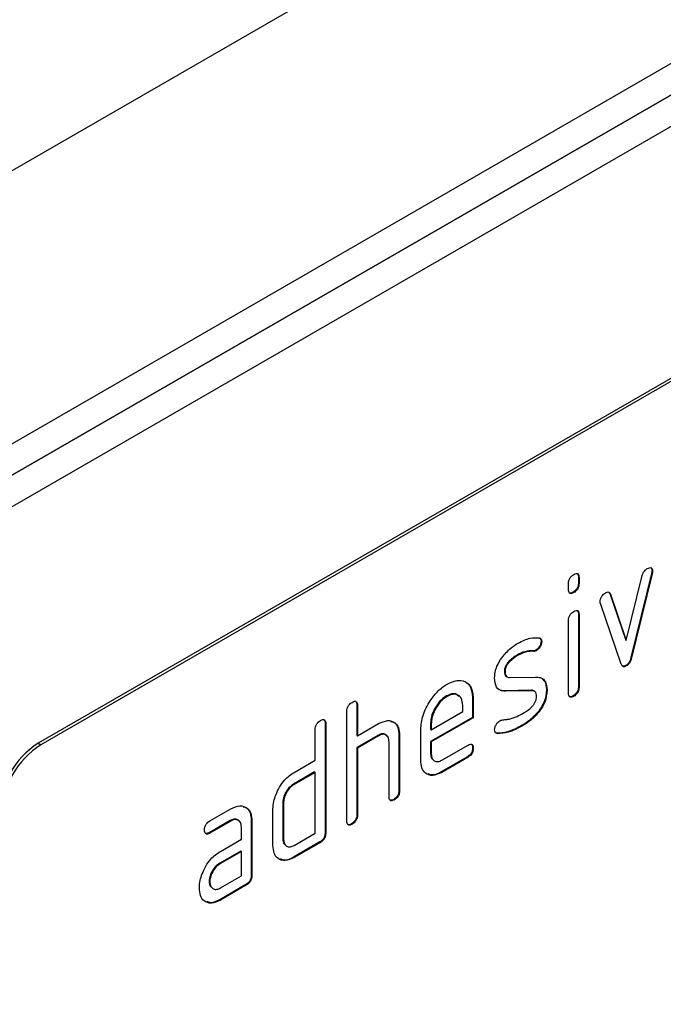
# Model space of a CAD drawing. Units: millimetres. Extents: x 0 to 420, y 0 to 297.
# Drawn here: x 195 to 201, y 100 to 111 of the extents above; entities that cross this region are included whole.
import ezdxf

# ---------------------------------------------------------------- set-up
doc = ezdxf.new("R2010")
doc.units = ezdxf.units.MM

msp = doc.modelspace()

# ---------------------------------------------------------------- linework, layer by layer
at = {"color": 7, "linetype": 'Continuous', "lineweight": 25}
for p, q in [((223.908, 126.175), (82.486, 44.555)), ((190.745, 104.108), (216.341, 118.88)), ((216.134, 118.422), (190.538, 103.65)), ((190.535, 103.648), (215.225, 117.897)), ((215.018, 117.44), (190.088, 103.051)), ((207.786, 110.566), (194.775, 103.057)), ((207.814, 110.549), (194.803, 103.04)), ((201.351, 104.879), (201.129, 103.977)), ((201.358, 104.875), (201.136, 103.973)), ((201.351, 104.879), (201.358, 104.875)), ((201.354, 104.903), (201.361, 104.899)), ((200.46, 104.705), (200.46, 104.77)), ((200.566, 104.839), (200.566, 104.775)), ((200.566, 104.839), (200.573, 104.835)), ((200.566, 104.775), (200.573, 104.771)), ((200.573, 104.835), (200.573, 104.771)), ((201.08, 104.16), (201.25, 104.855)), ((200.509, 104.677), (200.517, 104.673)), ((200.886, 104.682), (200.902, 104.662)), ((200.902, 104.662), (201.073, 104.164)), ((200.902, 104.662), (200.909, 104.657)), ((200.909, 104.657), (201.08, 104.16)), ((201.024, 103.907), (200.802, 104.555)), ((200.46, 103.593), (200.46, 104.373)), ((200.566, 104.442), (200.566, 103.663)), ((200.566, 104.442), (200.573, 104.438)), ((200.573, 104.438), (200.573, 103.659)), ((200.167, 104.152), (200.174, 104.148)), ((201.073, 104.164), (201.08, 104.16)), ((200.084, 104.047), (200.091, 104.043)), ((200.11, 104.055), (200.118, 104.051)), ((199.913, 104.005), (199.92, 104.001)), ((201.129, 103.977), (201.136, 103.973)), ((199.773, 103.827), (199.78, 103.823)), ((201.041, 103.882), (201.041, 103.882)), ((201.073, 103.89), (201.08, 103.886)), ((199.791, 103.774), (199.798, 103.77)), ((199.826, 103.762), (200.118, 103.767)), ((200.11, 103.771), (200.149, 103.764)), ((200.063, 103.625), (199.774, 103.62)), ((199.774, 103.62), (199.781, 103.616)), ((200.07, 103.621), (199.781, 103.616)), ((200.063, 103.625), (200.07, 103.621)), ((200.099, 103.613), (200.092, 103.617)), ((200.223, 103.629), (200.23, 103.625)), ((200.566, 103.663), (200.573, 103.659)), ((199.151, 103.564), (199.158, 103.559)), ((199.432, 103.531), (199.432, 103.335)), ((199.432, 103.531), (199.439, 103.527)), ((199.439, 103.527), (199.439, 103.331)), ((200.509, 103.565), (200.517, 103.561)), ((198.084, 102.223), (198.084, 103.398)), ((198.19, 103.468), (198.19, 103.141)), ((198.19, 103.468), (198.197, 103.464)), ((198.197, 103.464), (198.197, 103.137)), ((198.989, 103.202), (199.327, 103.397)), ((199.327, 103.397), (199.327, 103.462)), ((200.142, 103.403), (200.149, 103.399)), ((199.432, 103.335), (198.982, 103.076)), ((199.439, 103.331), (198.989, 103.072)), ((199.432, 103.335), (199.439, 103.331)), ((197.745, 102.876), (197.745, 103.203)), ((197.851, 103.272), (197.851, 102.096)), ((197.851, 103.272), (197.858, 103.268)), ((197.858, 103.268), (197.858, 102.092)), ((198.197, 103.137), (198.424, 103.268)), ((198.876, 102.876), (198.876, 103.202)), ((198.982, 103.271), (198.982, 103.206)), ((198.982, 103.271), (198.989, 103.267)), ((198.982, 103.206), (198.989, 103.202)), ((198.989, 103.267), (198.989, 103.202)), ((199.964, 103.25), (199.971, 103.246)), ((198.416, 103.141), (198.19, 103.011)), ((198.19, 103.141), (198.197, 103.137)), ((198.424, 103.137), (198.197, 103.006)), ((198.416, 103.141), (198.424, 103.137)), ((198.643, 103.146), (198.643, 102.553)), ((198.643, 103.146), (198.65, 103.142)), ((198.65, 103.142), (198.65, 102.549)), ((199.692, 103.166), (199.671, 103.177)), ((199.692, 103.166), (199.699, 103.161)), ((194.775, 103.057), (194.803, 103.04)), ((198.19, 103.011), (198.19, 102.292)), ((198.19, 103.011), (198.197, 103.006)), ((198.197, 103.006), (198.197, 102.288)), ((198.537, 102.484), (198.537, 103.072)), ((198.982, 103.076), (198.982, 102.945)), ((198.982, 103.076), (198.989, 103.072)), ((198.989, 103.072), (198.989, 102.941)), ((199.102, 102.875), (199.383, 103.037)), ((199.432, 103.009), (199.439, 103.005)), ((197.518, 102.745), (197.745, 102.876)), ((198.982, 102.945), (198.989, 102.941)), ((199.376, 102.911), (199.095, 102.749)), ((199.383, 102.907), (199.102, 102.745)), ((199.376, 102.911), (199.383, 102.907)), ((197.738, 102.749), (197.511, 102.619)), ((197.745, 102.745), (197.518, 102.615)), ((197.738, 102.749), (197.745, 102.745)), ((197.745, 102.092), (197.745, 102.745)), ((199.095, 102.749), (199.102, 102.745)), ((197.511, 102.619), (197.518, 102.615)), ((198.643, 102.553), (198.65, 102.549)), ((198.586, 102.455), (198.593, 102.451)), ((196.615, 102.224), (196.84, 102.354)), ((197.292, 101.961), (197.292, 102.353)), ((197.398, 102.423), (197.398, 102.031)), ((197.398, 102.423), (197.405, 102.419)), ((197.405, 102.419), (197.405, 102.027)), ((198.19, 102.292), (198.197, 102.288)), ((196.833, 102.227), (196.608, 102.097)), ((196.84, 102.223), (196.615, 102.093)), ((196.833, 102.227), (196.84, 102.223)), ((196.953, 102.027), (196.953, 102.158)), ((197.059, 102.227), (197.059, 101.639)), ((197.059, 102.227), (197.066, 102.223)), ((197.066, 102.223), (197.066, 101.635)), ((198.134, 102.194), (198.141, 102.19)), ((196.608, 102.097), (196.615, 102.093)), ((196.728, 101.897), (196.953, 102.027)), ((197.398, 102.031), (197.405, 102.027)), ((197.518, 101.961), (197.745, 102.092)), ((197.851, 102.096), (197.858, 102.092)), ((197.794, 101.998), (197.511, 101.835)), ((197.801, 101.994), (197.518, 101.831)), ((197.794, 101.998), (197.801, 101.994)), ((196.946, 101.9), (196.721, 101.77)), ((196.953, 101.896), (196.728, 101.766)), ((196.946, 101.9), (196.953, 101.896)), ((196.953, 101.635), (196.953, 101.896)), ((197.511, 101.835), (197.518, 101.831)), ((196.721, 101.77), (196.728, 101.766)), ((196.728, 101.505), (196.953, 101.635)), ((197.059, 101.639), (197.066, 101.635)), ((196.608, 101.575), (196.615, 101.571)), ((197.002, 101.541), (196.721, 101.378)), ((197.009, 101.537), (196.728, 101.374)), ((197.002, 101.541), (197.009, 101.537)), ((196.721, 101.378), (196.728, 101.374))]:
    msp.add_line(p, q, dxfattribs=at)
for centre in [(195.272, 102.28), (195.3, 102.263)]:
    msp.add_arc(centre, 0.922, 122.6023, 177.3977, dxfattribs=at)
for points, knots in [([(200.517, 104.868), (200.525, 104.872), (200.542, 104.881), (200.563, 104.877), (200.572, 104.858), (200.573, 104.843), (200.573, 104.835)], [0, 0, 0, 0, 0.280669, 0.558898, 0.779069, 1, 1, 1, 1]), ([(200.556, 104.876), (200.559, 104.871), (200.566, 104.862), (200.566, 104.847), (200.566, 104.839)], [0, 0, 0, 0, 0.473446, 1, 1, 1, 1]), ([(201.25, 104.855), (201.253, 104.863), (201.258, 104.88), (201.276, 104.911), (201.294, 104.923), (201.304, 104.93)], [0, 0, 0, 0, 0.280868, 0.561605, 1, 1, 1, 1]), ([(201.304, 104.93), (201.313, 104.935), (201.33, 104.943), (201.351, 104.94), (201.36, 104.921), (201.361, 104.906), (201.361, 104.899)], [0, 0, 0, 0, 0.2806, 0.558502, 0.778738, 1, 1, 1, 1]), ([(201.344, 104.939), (201.347, 104.935), (201.354, 104.925), (201.354, 104.911), (201.354, 104.903)], [0, 0, 0, 0, 0.469783, 1, 1, 1, 1]), ([(201.354, 104.903), (201.354, 104.899), (201.354, 104.891), (201.352, 104.883), (201.351, 104.879)], [0, 0, 0, 0, 0.559382, 1, 1, 1, 1]), ([(201.361, 104.899), (201.361, 104.895), (201.361, 104.887), (201.359, 104.879), (201.358, 104.875)], [0, 0, 0, 0, 0.559382, 1, 1, 1, 1]), ([(200.46, 104.77), (200.46, 104.78), (200.461, 104.801), (200.476, 104.833), (200.496, 104.855), (200.51, 104.863), (200.517, 104.868)], [0, 0, 0, 0, 0.280747, 0.559078, 0.7793, 1, 1, 1, 1]), ([(200.566, 104.775), (200.566, 104.764), (200.565, 104.744), (200.55, 104.712), (200.53, 104.69), (200.516, 104.681), (200.509, 104.677)], [0, 0, 0, 0, 0.280653, 0.559015, 0.779223, 1, 1, 1, 1]), ([(200.573, 104.771), (200.573, 104.76), (200.572, 104.74), (200.558, 104.708), (200.537, 104.686), (200.523, 104.677), (200.517, 104.673)], [0, 0, 0, 0, 0.280653, 0.559015, 0.779223, 1, 1, 1, 1]), ([(200.517, 104.673), (200.508, 104.668), (200.491, 104.66), (200.47, 104.664), (200.461, 104.683), (200.46, 104.698), (200.46, 104.705)], [0, 0, 0, 0, 0.280602, 0.55855, 0.778688, 1, 1, 1, 1]), ([(200.509, 104.677), (200.501, 104.672), (200.485, 104.663), (200.473, 104.668), (200.468, 104.67)], [0, 0, 0, 0, 0.563364, 1, 1, 1, 1]), ([(200.799, 104.574), (200.8, 104.584), (200.802, 104.604), (200.817, 104.634), (200.835, 104.658), (200.848, 104.667), (200.855, 104.671)], [0, 0, 0, 0, 0.279308, 0.558966, 0.779531, 1, 1, 1, 1]), ([(200.855, 104.671), (200.862, 104.674), (200.875, 104.681), (200.897, 104.68), (200.904, 104.666), (200.909, 104.657)], [0, 0, 0, 0, 0.281095, 0.562005, 1, 1, 1, 1]), ([(200.802, 104.555), (200.801, 104.558), (200.799, 104.564), (200.799, 104.571), (200.799, 104.574)], [0, 0, 0, 0, 0.559826, 1, 1, 1, 1]), ([(200.46, 104.373), (200.46, 104.383), (200.461, 104.404), (200.476, 104.436), (200.496, 104.458), (200.51, 104.467), (200.517, 104.471)], [0, 0, 0, 0, 0.280747, 0.559078, 0.7793, 1, 1, 1, 1]), ([(200.517, 104.471), (200.525, 104.475), (200.542, 104.484), (200.563, 104.48), (200.572, 104.461), (200.573, 104.446), (200.573, 104.438)], [0, 0, 0, 0, 0.280669, 0.558898, 0.779069, 1, 1, 1, 1]), ([(200.556, 104.479), (200.559, 104.474), (200.566, 104.465), (200.566, 104.45), (200.566, 104.442)], [0, 0, 0, 0, 0.473446, 1, 1, 1, 1]), ([(199.92, 104.131), (199.964, 104.153), (200.044, 104.193), (200.113, 104.19), (200.144, 104.188)], [0, 0, 0, 0, 0.559762, 1, 1, 1, 1]), ([(200.167, 104.152), (200.166, 104.142), (200.164, 104.122), (200.148, 104.092), (200.13, 104.068), (200.117, 104.059), (200.11, 104.055)], [0, 0, 0, 0, 0.279379, 0.559651, 0.779915, 1, 1, 1, 1]), ([(200.174, 104.148), (200.173, 104.138), (200.171, 104.118), (200.155, 104.088), (200.137, 104.064), (200.124, 104.055), (200.118, 104.051)], [0, 0, 0, 0, 0.279379, 0.559651, 0.779915, 1, 1, 1, 1]), ([(200.144, 104.188), (200.153, 104.185), (200.17, 104.18), (200.173, 104.158), (200.174, 104.148)], [0, 0, 0, 0, 0.559625, 1, 1, 1, 1]), ([(200.148, 104.185), (200.153, 104.184), (200.165, 104.179), (200.166, 104.162), (200.167, 104.152)], [0, 0, 0, 0, 0.391646, 1, 1, 1, 1]), ([(199.748, 103.978), (199.778, 104.014), (199.832, 104.077), (199.893, 104.115), (199.92, 104.131)], [0, 0, 0, 0, 0.55918, 1, 1, 1, 1]), ([(200.084, 104.047), (200.054, 104.048), (200, 104.049), (199.939, 104.018), (199.913, 104.005)], [0, 0, 0, 0, 0.559809, 1, 1, 1, 1]), ([(200.091, 104.043), (200.061, 104.044), (200.007, 104.045), (199.946, 104.014), (199.92, 104.001)], [0, 0, 0, 0, 0.559809, 1, 1, 1, 1]), ([(200.11, 104.055), (200.105, 104.052), (200.096, 104.047), (200.088, 104.047), (200.084, 104.047)], [0, 0, 0, 0, 0.559363, 1, 1, 1, 1]), ([(200.118, 104.051), (200.112, 104.048), (200.103, 104.043), (200.095, 104.043), (200.091, 104.043)], [0, 0, 0, 0, 0.559363, 1, 1, 1, 1]), ([(199.668, 103.758), (199.669, 103.777), (199.671, 103.817), (199.694, 103.896), (199.727, 103.947), (199.748, 103.978)], [0, 0, 0, 0, 0.280743, 0.561096, 1, 1, 1, 1]), ([(199.913, 104.005), (199.882, 103.985), (199.843, 103.961), (199.802, 103.913), (199.785, 103.885), (199.774, 103.854), (199.773, 103.836), (199.773, 103.827)], [0, 0, 0, 0, 0.49895, 0.624351, 0.74948, 0.874719, 1, 1, 1, 1]), ([(199.92, 104.001), (199.889, 103.981), (199.85, 103.957), (199.809, 103.909), (199.792, 103.881), (199.781, 103.85), (199.78, 103.832), (199.78, 103.823)], [0, 0, 0, 0, 0.49895, 0.624351, 0.74948, 0.874719, 1, 1, 1, 1]), ([(201.129, 103.977), (201.127, 103.968), (201.121, 103.949), (201.108, 103.922), (201.09, 103.902), (201.079, 103.894), (201.073, 103.89)], [0, 0, 0, 0, 0.280137, 0.5598774, 0.7796066, 1, 1, 1, 1]), ([(201.136, 103.973), (201.134, 103.964), (201.128, 103.945), (201.115, 103.918), (201.097, 103.898), (201.086, 103.89), (201.08, 103.886)], [0, 0, 0, 0, 0.280137, 0.5598774, 0.7796066, 1, 1, 1, 1]), ([(199.773, 103.827), (199.773, 103.817), (199.775, 103.798), (199.782, 103.779), (199.79, 103.777), (199.792, 103.776)], [0, 0, 0, 0, 0.450462, 0.901353, 1, 1, 1, 1]), ([(199.78, 103.823), (199.78, 103.813), (199.781, 103.793), (199.795, 103.767), (199.814, 103.764), (199.826, 103.762)], [0, 0, 0, 0, 0.280898, 0.562064, 1, 1, 1, 1]), ([(201.08, 103.886), (201.073, 103.883), (201.058, 103.875), (201.036, 103.882), (201.028, 103.898), (201.024, 103.907)], [0, 0, 0, 0, 0.280091, 0.561469, 1, 1, 1, 1]), ([(201.073, 103.89), (201.065, 103.887), (201.051, 103.879), (201.041, 103.884), (201.036, 103.886)], [0, 0, 0, 0, 0.529797, 1, 1, 1, 1]), ([(199.158, 103.692), (199.2, 103.71), (199.283, 103.747), (199.376, 103.712), (199.431, 103.636), (199.437, 103.564), (199.439, 103.527)], [0, 0, 0, 0, 0.2795807, 0.5592603, 0.779571, 1, 1, 1, 1]), ([(199.781, 103.616), (199.762, 103.617), (199.726, 103.62), (199.677, 103.662), (199.671, 103.721), (199.668, 103.758)], [0, 0, 0, 0, 0.281035, 0.561468, 1, 1, 1, 1]), ([(200.118, 103.767), (200.136, 103.765), (200.172, 103.762), (200.221, 103.72), (200.226, 103.661), (200.23, 103.625)], [0, 0, 0, 0, 0.280963, 0.561328, 1, 1, 1, 1]), ([(200.183, 103.743), (200.19, 103.738), (200.218, 103.717), (200.221, 103.667), (200.223, 103.629)], [0, 0, 0, 0, 0.23285, 1, 1, 1, 1]), ([(198.876, 103.202), (198.881, 103.253), (198.891, 103.355), (198.968, 103.506), (199.06, 103.625), (199.125, 103.669), (199.158, 103.692)], [0, 0, 0, 0, 0.279553, 0.559352, 0.779634, 1, 1, 1, 1]), ([(199.368, 103.704), (199.368, 103.704), (199.394, 103.696), (199.422, 103.636), (199.429, 103.566), (199.432, 103.531)], [0, 0, 0, 0, 0.007014, 0.503373, 1, 1, 1, 1]), ([(199.774, 103.62), (199.755, 103.62), (199.725, 103.621), (199.707, 103.641), (199.7, 103.648)], [0, 0, 0, 0, 0.652461, 1, 1, 1, 1]), ([(200.096, 103.613), (200.096, 103.613), (200.09, 103.625), (200.076, 103.625), (200.063, 103.625)], [0, 0, 0, 0, 0.0386973, 1, 1, 1, 1]), ([(200.118, 103.559), (200.117, 103.569), (200.116, 103.59), (200.102, 103.617), (200.082, 103.619), (200.07, 103.621)], [0, 0, 0, 0, 0.28088, 0.561791, 1, 1, 1, 1]), ([(200.223, 103.629), (200.219, 103.586), (200.212, 103.509), (200.163, 103.436), (200.142, 103.403)], [0, 0, 0, 0, 0.559131, 1, 1, 1, 1]), ([(200.23, 103.625), (200.226, 103.582), (200.219, 103.505), (200.17, 103.432), (200.149, 103.399)], [0, 0, 0, 0, 0.559131, 1, 1, 1, 1]), ([(200.566, 103.663), (200.566, 103.653), (200.565, 103.632), (200.55, 103.6), (200.53, 103.578), (200.516, 103.569), (200.509, 103.565)], [0, 0, 0, 0, 0.280653, 0.559015, 0.779223, 1, 1, 1, 1]), ([(200.573, 103.659), (200.573, 103.649), (200.572, 103.628), (200.558, 103.596), (200.537, 103.574), (200.523, 103.565), (200.517, 103.561)], [0, 0, 0, 0, 0.280653, 0.559015, 0.779223, 1, 1, 1, 1]), ([(198.141, 103.496), (198.149, 103.501), (198.166, 103.51), (198.188, 103.506), (198.196, 103.487), (198.197, 103.471), (198.197, 103.464)], [0, 0, 0, 0, 0.280669, 0.558931, 0.779165, 1, 1, 1, 1]), ([(198.181, 103.505), (198.183, 103.5), (198.19, 103.49), (198.19, 103.476), (198.19, 103.468)], [0, 0, 0, 0, 0.4741, 1, 1, 1, 1]), ([(199.151, 103.564), (199.126, 103.546), (199.076, 103.51), (199.021, 103.425), (198.987, 103.342), (198.984, 103.295), (198.982, 103.271)], [0, 0, 0, 0, 0.279532, 0.559299, 0.779622, 1, 1, 1, 1]), ([(199.158, 103.559), (199.133, 103.542), (199.083, 103.506), (199.029, 103.421), (198.994, 103.338), (198.991, 103.291), (198.989, 103.267)], [0, 0, 0, 0, 0.279532, 0.559299, 0.779622, 1, 1, 1, 1]), ([(199.284, 103.559), (199.276, 103.567), (199.257, 103.588), (199.209, 103.591), (199.17, 103.573), (199.151, 103.564)], [0, 0, 0, 0, 0.258086, 0.629011, 1, 1, 1, 1]), ([(199.327, 103.462), (199.324, 103.489), (199.318, 103.543), (199.272, 103.58), (199.217, 103.587), (199.177, 103.569), (199.158, 103.559)], [0, 0, 0, 0, 0.279524, 0.559345, 0.779653, 1, 1, 1, 1]), ([(199.974, 103.379), (200.006, 103.398), (200.046, 103.423), (200.088, 103.472), (200.105, 103.5), (200.116, 103.531), (200.117, 103.55), (200.118, 103.559)], [0, 0, 0, 0, 0.499009, 0.624406, 0.749586, 0.874722, 1, 1, 1, 1]), ([(200.517, 103.561), (200.508, 103.557), (200.491, 103.548), (200.47, 103.552), (200.461, 103.571), (200.46, 103.586), (200.46, 103.593)], [0, 0, 0, 0, 0.280602, 0.55855, 0.778688, 1, 1, 1, 1]), ([(200.509, 103.565), (200.501, 103.56), (200.485, 103.552), (200.473, 103.557), (200.468, 103.559)], [0, 0, 0, 0, 0.563364, 1, 1, 1, 1]), ([(198.084, 103.398), (198.085, 103.409), (198.086, 103.429), (198.1, 103.462), (198.121, 103.484), (198.134, 103.492), (198.141, 103.496)], [0, 0, 0, 0, 0.280763, 0.559007, 0.779253, 1, 1, 1, 1]), ([(200.142, 103.403), (200.11, 103.368), (200.053, 103.305), (199.991, 103.267), (199.964, 103.25)], [0, 0, 0, 0, 0.559035, 1, 1, 1, 1]), ([(200.149, 103.399), (200.117, 103.364), (200.061, 103.301), (199.998, 103.263), (199.971, 103.246)], [0, 0, 0, 0, 0.559035, 1, 1, 1, 1]), ([(197.745, 103.203), (197.745, 103.213), (197.746, 103.233), (197.76, 103.266), (197.781, 103.288), (197.795, 103.296), (197.801, 103.301)], [0, 0, 0, 0, 0.280763, 0.559007, 0.779253, 1, 1, 1, 1]), ([(197.801, 103.301), (197.81, 103.305), (197.827, 103.314), (197.848, 103.31), (197.857, 103.291), (197.858, 103.275), (197.858, 103.268)], [0, 0, 0, 0, 0.280669, 0.558931, 0.779165, 1, 1, 1, 1]), ([(197.841, 103.309), (197.844, 103.304), (197.85, 103.295), (197.851, 103.28), (197.851, 103.272)], [0, 0, 0, 0, 0.4741, 1, 1, 1, 1]), ([(198.424, 103.268), (198.457, 103.282), (198.523, 103.312), (198.596, 103.285), (198.643, 103.228), (198.647, 103.171), (198.65, 103.142)], [0, 0, 0, 0, 0.279596, 0.559465, 0.779747, 1, 1, 1, 1]), ([(198.557, 103.29), (198.569, 103.288), (198.602, 103.281), (198.635, 103.23), (198.64, 103.174), (198.643, 103.146)], [0, 0, 0, 0, 0.211397, 0.605724, 1, 1, 1, 1]), ([(199.668, 103.202), (199.668, 103.212), (199.67, 103.232), (199.686, 103.262), (199.704, 103.286), (199.717, 103.294), (199.724, 103.299)], [0, 0, 0, 0, 0.279305, 0.55917, 0.77957, 1, 1, 1, 1]), ([(199.724, 103.299), (199.728, 103.301), (199.735, 103.305), (199.742, 103.306), (199.745, 103.306)], [0, 0, 0, 0, 0.559329, 1, 1, 1, 1]), ([(199.745, 103.306), (199.76, 103.308), (199.786, 103.311), (199.813, 103.315), (199.825, 103.316)], [0, 0, 0, 0, 0.559988, 1, 1, 1, 1]), ([(199.825, 103.316), (199.853, 103.325), (199.902, 103.34), (199.952, 103.367), (199.974, 103.379)], [0, 0, 0, 0, 0.559987, 1, 1, 1, 1]), ([(199.699, 103.161), (199.689, 103.164), (199.671, 103.169), (199.669, 103.192), (199.668, 103.202)], [0, 0, 0, 0, 0.559449, 1, 1, 1, 1]), ([(199.964, 103.25), (199.911, 103.222), (199.816, 103.171), (199.73, 103.167), (199.692, 103.166)], [0, 0, 0, 0, 0.560159, 1, 1, 1, 1]), ([(199.971, 103.246), (199.918, 103.218), (199.823, 103.167), (199.737, 103.163), (199.699, 103.161)], [0, 0, 0, 0, 0.560159, 1, 1, 1, 1]), ([(198.511, 103.134), (198.504, 103.142), (198.49, 103.158), (198.456, 103.16), (198.43, 103.147), (198.416, 103.141)], [0, 0, 0, 0, 0.310798, 0.655266, 1, 1, 1, 1]), ([(198.537, 103.072), (198.535, 103.09), (198.531, 103.127), (198.5, 103.152), (198.463, 103.156), (198.437, 103.143), (198.424, 103.137)], [0, 0, 0, 0, 0.2796208, 0.5592253, 0.7795275, 1, 1, 1, 1]), ([(199.432, 103.009), (199.432, 102.999), (199.431, 102.978), (199.417, 102.946), (199.396, 102.924), (199.383, 102.915), (199.376, 102.911)], [0, 0, 0, 0, 0.280602, 0.55855, 0.778688, 1, 1, 1, 1]), ([(199.383, 103.037), (199.392, 103.042), (199.409, 103.051), (199.43, 103.046), (199.438, 103.027), (199.439, 103.012), (199.439, 103.005)], [0, 0, 0, 0, 0.280653, 0.559015, 0.779223, 1, 1, 1, 1]), ([(199.439, 103.005), (199.439, 102.994), (199.438, 102.974), (199.424, 102.942), (199.403, 102.92), (199.39, 102.911), (199.383, 102.907)], [0, 0, 0, 0, 0.280602, 0.55855, 0.778688, 1, 1, 1, 1]), ([(199.423, 103.045), (199.426, 103.041), (199.432, 103.031), (199.432, 103.016), (199.432, 103.009)], [0, 0, 0, 0, 0.474147, 1, 1, 1, 1]), ([(199.102, 102.745), (199.068, 102.73), (199.002, 102.7), (198.927, 102.728), (198.883, 102.788), (198.878, 102.847), (198.876, 102.876)], [0, 0, 0, 0, 0.279619, 0.559267, 0.779559, 1, 1, 1, 1]), ([(198.982, 102.945), (198.983, 102.926), (198.985, 102.901), (198.999, 102.89), (199.002, 102.887)], [0, 0, 0, 0, 0.763731, 1, 1, 1, 1]), ([(198.989, 102.941), (198.991, 102.923), (198.995, 102.887), (199.026, 102.862), (199.063, 102.857), (199.089, 102.869), (199.102, 102.875)], [0, 0, 0, 0, 0.279457, 0.559355, 0.779724, 1, 1, 1, 1]), ([(197.322, 102.502), (197.335, 102.531), (197.359, 102.588), (197.426, 102.681), (197.483, 102.721), (197.518, 102.745)], [0, 0, 0, 0, 0.280793, 0.561046, 1, 1, 1, 1]), ([(199.095, 102.749), (199.06, 102.732), (199.008, 102.706), (198.97, 102.724), (198.956, 102.73)], [0, 0, 0, 0, 0.651738, 1, 1, 1, 1]), ([(197.511, 102.619), (197.495, 102.607), (197.461, 102.583), (197.424, 102.526), (197.402, 102.47), (197.399, 102.439), (197.398, 102.423)], [0, 0, 0, 0, 0.279537, 0.559295, 0.77967, 1, 1, 1, 1]), ([(197.518, 102.615), (197.502, 102.603), (197.468, 102.579), (197.431, 102.522), (197.409, 102.466), (197.406, 102.435), (197.405, 102.419)], [0, 0, 0, 0, 0.279537, 0.559295, 0.77967, 1, 1, 1, 1]), ([(198.643, 102.553), (198.642, 102.543), (198.641, 102.523), (198.627, 102.49), (198.606, 102.468), (198.593, 102.459), (198.586, 102.455)], [0, 0, 0, 0, 0.2805959, 0.5585662, 0.7787869, 1, 1, 1, 1]), ([(197.292, 102.353), (197.294, 102.38), (197.297, 102.428), (197.314, 102.48), (197.322, 102.502)], [0, 0, 0, 0, 0.559703, 1, 1, 1, 1]), ([(198.593, 102.451), (198.585, 102.447), (198.567, 102.438), (198.547, 102.442), (198.538, 102.461), (198.537, 102.476), (198.537, 102.484)], [0, 0, 0, 0, 0.280711, 0.558625, 0.778846, 1, 1, 1, 1]), ([(198.586, 102.455), (198.577, 102.45), (198.562, 102.442), (198.55, 102.447), (198.545, 102.449)], [0, 0, 0, 0, 0.561184, 1, 1, 1, 1]), ([(198.65, 102.549), (198.649, 102.539), (198.648, 102.518), (198.634, 102.486), (198.613, 102.464), (198.6, 102.455), (198.593, 102.451)], [0, 0, 0, 0, 0.2805959, 0.5585662, 0.7787869, 1, 1, 1, 1]), ([(196.84, 102.354), (196.874, 102.369), (196.94, 102.398), (197.014, 102.37), (197.059, 102.31), (197.064, 102.252), (197.066, 102.223)], [0, 0, 0, 0, 0.2795756, 0.5592963, 0.7795227, 1, 1, 1, 1]), ([(196.971, 102.376), (196.984, 102.374), (197.018, 102.366), (197.052, 102.313), (197.056, 102.256), (197.059, 102.227)], [0, 0, 0, 0, 0.2283238, 0.6139422, 1, 1, 1, 1]), ([(196.927, 102.22), (196.92, 102.228), (196.907, 102.244), (196.872, 102.246), (196.846, 102.234), (196.833, 102.227)], [0, 0, 0, 0, 0.310256, 0.655029, 1, 1, 1, 1]), ([(196.953, 102.158), (196.951, 102.176), (196.947, 102.212), (196.917, 102.237), (196.88, 102.242), (196.853, 102.23), (196.84, 102.223)], [0, 0, 0, 0, 0.2796304, 0.5592226, 0.7795478, 1, 1, 1, 1]), ([(198.19, 102.292), (198.19, 102.282), (198.189, 102.261), (198.175, 102.229), (198.154, 102.207), (198.14, 102.198), (198.134, 102.194)], [0, 0, 0, 0, 0.280596, 0.558566, 0.778787, 1, 1, 1, 1]), ([(198.197, 102.288), (198.197, 102.278), (198.196, 102.257), (198.182, 102.225), (198.161, 102.203), (198.147, 102.194), (198.141, 102.19)], [0, 0, 0, 0, 0.280596, 0.558566, 0.778787, 1, 1, 1, 1]), ([(196.559, 102.126), (196.559, 102.136), (196.56, 102.157), (196.574, 102.189), (196.595, 102.211), (196.608, 102.22), (196.615, 102.224)], [0, 0, 0, 0, 0.280669, 0.558898, 0.779069, 1, 1, 1, 1]), ([(198.141, 102.19), (198.132, 102.185), (198.115, 102.177), (198.094, 102.181), (198.085, 102.2), (198.084, 102.215), (198.084, 102.223)], [0, 0, 0, 0, 0.280711, 0.558625, 0.778846, 1, 1, 1, 1]), ([(198.134, 102.194), (198.125, 102.189), (198.109, 102.18), (198.097, 102.185), (198.092, 102.188)], [0, 0, 0, 0, 0.561184, 1, 1, 1, 1]), ([(196.615, 102.093), (196.606, 102.089), (196.589, 102.08), (196.568, 102.085), (196.56, 102.103), (196.559, 102.119), (196.559, 102.126)], [0, 0, 0, 0, 0.280747, 0.559078, 0.7793, 1, 1, 1, 1]), ([(196.608, 102.097), (196.599, 102.093), (196.583, 102.084), (196.572, 102.089), (196.566, 102.091)], [0, 0, 0, 0, 0.559313, 1, 1, 1, 1]), ([(197.398, 102.031), (197.399, 102.011), (197.401, 101.987), (197.415, 101.976), (197.418, 101.974)], [0, 0, 0, 0, 0.777167, 1, 1, 1, 1]), ([(197.405, 102.027), (197.407, 102.009), (197.412, 101.973), (197.442, 101.948), (197.479, 101.943), (197.505, 101.955), (197.518, 101.961)], [0, 0, 0, 0, 0.2794801, 0.5592896, 0.7797096, 1, 1, 1, 1]), ([(197.851, 102.096), (197.85, 102.086), (197.849, 102.065), (197.835, 102.033), (197.814, 102.011), (197.801, 102.002), (197.794, 101.998)], [0, 0, 0, 0, 0.280596, 0.558566, 0.778787, 1, 1, 1, 1]), ([(197.858, 102.092), (197.857, 102.082), (197.856, 102.061), (197.842, 102.029), (197.821, 102.007), (197.808, 101.998), (197.801, 101.994)], [0, 0, 0, 0, 0.280596, 0.558566, 0.778787, 1, 1, 1, 1]), ([(197.518, 101.831), (197.485, 101.816), (197.418, 101.786), (197.344, 101.814), (197.299, 101.874), (197.294, 101.932), (197.292, 101.961)], [0, 0, 0, 0, 0.2796548, 0.5592902, 0.7795706, 1, 1, 1, 1]), ([(196.533, 101.655), (196.545, 101.683), (196.569, 101.74), (196.635, 101.833), (196.693, 101.873), (196.728, 101.897)], [0, 0, 0, 0, 0.280755, 0.561071, 1, 1, 1, 1]), ([(197.511, 101.835), (197.477, 101.818), (197.424, 101.791), (197.386, 101.809), (197.372, 101.816)], [0, 0, 0, 0, 0.650705, 1, 1, 1, 1]), ([(196.721, 101.77), (196.704, 101.759), (196.671, 101.735), (196.634, 101.678), (196.611, 101.622), (196.609, 101.591), (196.608, 101.575)], [0, 0, 0, 0, 0.279478, 0.559304, 0.77968, 1, 1, 1, 1]), ([(196.728, 101.766), (196.711, 101.754), (196.678, 101.731), (196.641, 101.674), (196.618, 101.618), (196.616, 101.586), (196.615, 101.571)], [0, 0, 0, 0, 0.2794782, 0.5593037, 0.7796796, 1, 1, 1, 1]), ([(196.503, 101.506), (196.504, 101.533), (196.507, 101.58), (196.525, 101.632), (196.533, 101.655)], [0, 0, 0, 0, 0.55981, 1, 1, 1, 1]), ([(197.059, 101.639), (197.058, 101.629), (197.057, 101.608), (197.043, 101.576), (197.022, 101.554), (197.009, 101.545), (197.002, 101.541)], [0, 0, 0, 0, 0.280596, 0.558566, 0.778787, 1, 1, 1, 1]), ([(197.066, 101.635), (197.065, 101.625), (197.065, 101.604), (197.05, 101.572), (197.029, 101.55), (197.016, 101.541), (197.009, 101.537)], [0, 0, 0, 0, 0.280596, 0.558566, 0.778787, 1, 1, 1, 1]), ([(196.728, 101.374), (196.694, 101.359), (196.628, 101.33), (196.554, 101.358), (196.509, 101.419), (196.505, 101.477), (196.503, 101.506)], [0, 0, 0, 0, 0.279642, 0.559234, 0.779508, 1, 1, 1, 1]), ([(196.608, 101.575), (196.609, 101.556), (196.611, 101.53), (196.625, 101.519), (196.628, 101.517)], [0, 0, 0, 0, 0.763731, 1, 1, 1, 1]), ([(196.615, 101.571), (196.617, 101.553), (196.621, 101.517), (196.652, 101.492), (196.689, 101.487), (196.715, 101.499), (196.728, 101.505)], [0, 0, 0, 0, 0.279457, 0.559355, 0.779724, 1, 1, 1, 1]), ([(196.721, 101.378), (196.686, 101.361), (196.635, 101.336), (196.597, 101.353), (196.585, 101.359)], [0, 0, 0, 0, 0.664676, 1, 1, 1, 1])]:
    msp.add_open_spline(points, degree=3, knots=knots, dxfattribs=at)

doc.saveas('drawing.dxf')
